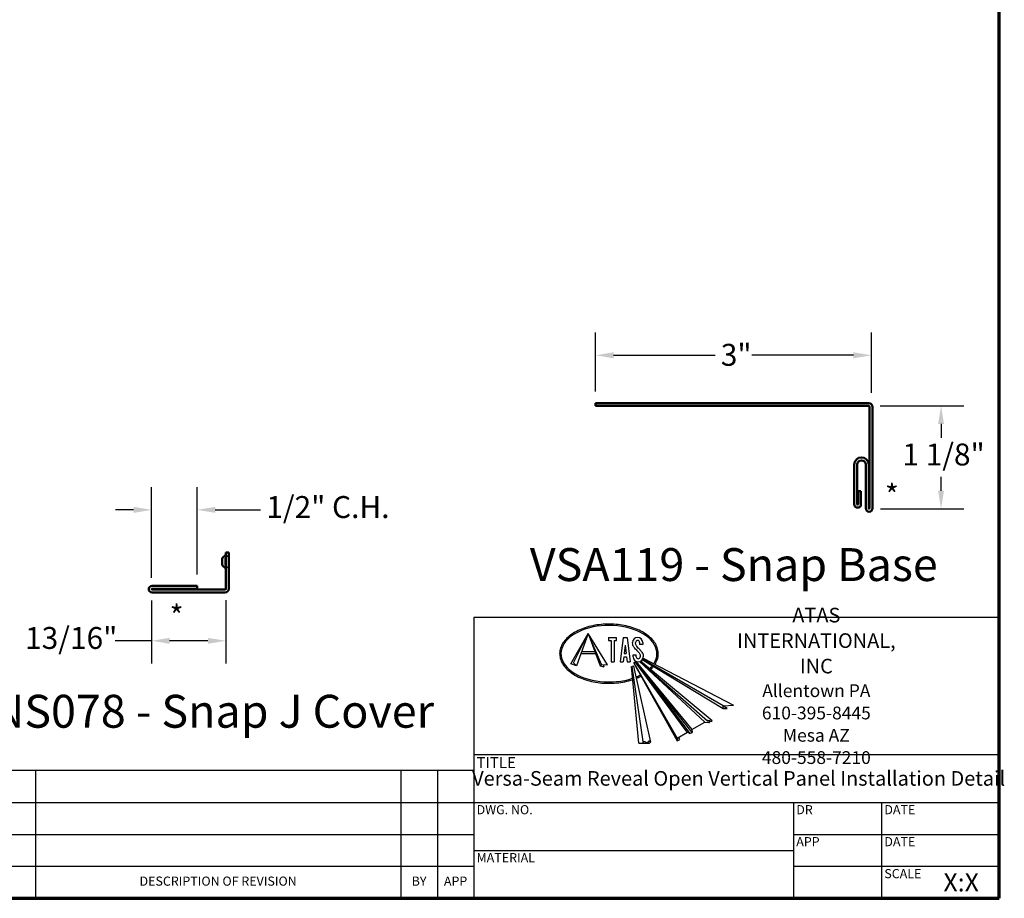
# Model space of a CAD drawing. Units: inches. Extents: x 0 to 58, y -195 to 44.
# Drawn here: x 22 to 33, y -44 to -34 of the extents above; entities that cross this region are included whole.
import ezdxf
from ezdxf.enums import TextEntityAlignment as Align

# ---------------------------------------------------------------- set-up
doc = ezdxf.new("R2010")
doc.units = ezdxf.units.IN
doc.header["$LTSCALE"] = 2
doc.header["$MEASUREMENT"] = 0
doc.linetypes.add('DASHED', pattern=[0.2067, 0.1654, -0.0413])
doc.layers.get('0').update_dxf_attribs({"lineweight": 13})
for name, color, linetype, lineweight in [('Border (ANSI)', 7, 'Continuous', 70), ('Dimension (ANSI)', 7, 'Continuous', 25), ('Hidden (ANSI)', 7, 'DASHED', 35), ('Logo', 7, 'Continuous', 25), ('Sketch Geometry (ANSI)', 7, 'Continuous', 25), ('Symbol (ANSI)', 7, 'Continuous', 25), ('Title (ANSI)', 7, 'Continuous', 50), ('Visible (ANSI)', 7, 'Continuous', 50)]:
    doc.layers.add(name, color=color, linetype=linetype, lineweight=lineweight)
doc.styles.add('Label Text (ANSI)', font='tahoma.ttf')
doc.styles.add('Note Text (ANSI)', font='tahoma.ttf')
doc.styles.get("Standard").update_dxf_attribs({"font": 'tahoma.ttf'})
doc.styles.add('Title Block Info', font='tahoma.ttf')
doc.styles.add('Title Block Labels', font='tahoma.ttf')
doc.dimstyles.new('Architectural (ANSI)', dxfattribs={"dimscale": 2, "dimtxt": 0.12, "dimasz": 0.098425, "dimexe": 0.125, "dimexo": 0.0625, "dimgap": 0.031496, "dimtad": 0, "dimtih": 1, "dimtoh": 1, "dimdec": 4, "dimrnd": 1e-08, "dimzin": 3, "dimdsep": 46, "dimlunit": 4, "dimtxsty": 'Note Text (ANSI)', "dimcen": 0.09, "dimdle": 0.393701, "dimclrd": 256, "dimclre": 256, "dimclrt": 256, "dimadec": 0, "dimazin": 3, "dimtfac": 1, "dimtofl": 0, "dimtmove": 0, "dimatfit": 3, "dimfxl": 1, "dimfrac": 2, "dimtolj": 1, "dimtzin": 12, "dimlwd": -1, "dimlwe": -1, "dimarcsym": 0})

# ---------------------------------------------------------------- blocks, each defined once
blk = doc.blocks.new('Borders ATAS A Border')
at = {"layer": 'Border (ANSI)'}
for p, q in [((16.7, 0.3), (16.7, 10.7)), ((0.3, 0.3), (16.7, 0.3))]:
    blk.add_line(p, q, dxfattribs=at)
blk = doc.blocks.new('Title Blocks ATAS A-B Title Block')
at = {"layer": 'Logo', "linetype": 'Continuous'}
for p, q in [((5.5128, 4.0299), (5.6086, 4.1959)), ((5.5283, 4.0342), (5.6086, 4.1959)), ((5.6086, 4.1959), (5.544, 4.0185)), ((5.7141, 4.0235), (5.6086, 4.1959)), ((5.6086, 4.1959), (5.6731, 4.0185)), ((5.6809, 4.0264), (5.6086, 4.1959)), ((5.7194, 4.1737), (5.7194, 4.1571)), ((5.7194, 4.1737), (5.7638, 4.1737)), ((5.7194, 4.1571), (5.7335, 4.1571)), ((5.7335, 4.1571), (5.7335, 4.0407)), ((5.7498, 4.1571), (5.7638, 4.1571)), ((5.7498, 4.1571), (5.7498, 4.0407)), ((5.7638, 4.1571), (5.7638, 4.1737)), ((5.7992, 4.1737), (5.7829, 4.0407)), ((5.7992, 4.1737), (5.8216, 4.1737)), ((5.8216, 4.1737), (5.8379, 4.0407)), ((5.8104, 4.1307), (5.8048, 4.0851)), ((5.8104, 4.1307), (5.816, 4.0851)), ((5.8521, 4.1351), (5.8512, 4.1461)), ((5.8524, 4.1338), (5.8521, 4.1351)), ((5.8536, 4.1304), (5.8524, 4.1338)), ((5.8544, 4.1285), (5.8536, 4.1304)), ((5.8551, 4.127), (5.8544, 4.1285)), ((5.8564, 4.1243), (5.8551, 4.127)), ((5.8577, 4.1224), (5.8564, 4.1243)), ((5.8582, 4.1216), (5.8577, 4.1224)), ((5.8603, 4.1189), (5.8582, 4.1216)), ((5.8605, 4.1186), (5.8603, 4.1189)), ((5.8632, 4.1153), (5.8605, 4.1186)), ((5.8683, 4.1094), (5.8632, 4.1153)), ((5.8685, 4.135), (5.8679, 4.1461)), ((5.8692, 4.1085), (5.8683, 4.1094)), ((5.8728, 4.1277), (5.8685, 4.135)), ((5.8703, 4.1072), (5.8692, 4.1085)), ((5.8703, 4.1072), (5.8752, 4.102)), ((5.8743, 4.1257), (5.8728, 4.1277)), ((5.8827, 4.116), (5.8743, 4.1257)), ((5.8752, 4.102), (5.8785, 4.0984)), ((5.8785, 4.0984), (5.8869, 4.0887)), ((5.886, 4.1124), (5.8827, 4.116)), ((5.8909, 4.1072), (5.886, 4.1124)), ((5.89, 4.146), (5.89, 4.1349)), ((5.9067, 4.1349), (5.89, 4.1349)), ((5.8909, 4.1072), (5.892, 4.1059)), ((5.892, 4.1059), (5.8929, 4.105)), ((5.8929, 4.105), (5.898, 4.0991)), ((5.898, 4.0991), (5.9007, 4.0958)), ((5.9067, 4.146), (5.9067, 4.1349)), ((5.5685, 4.0857), (5.6487, 4.0857)), ((5.5723, 4.0964), (5.6448, 4.0964)), ((5.8027, 4.0684), (5.7993, 4.0407)), ((5.8027, 4.0684), (5.8181, 4.0684)), ((5.8048, 4.0851), (5.816, 4.0851)), ((5.8181, 4.0684), (5.8215, 4.0407)), ((5.8545, 4.0684), (5.8545, 4.0795)), ((5.8545, 4.0795), (5.8712, 4.0795)), ((5.8699, 4.0422), (5.8712, 4.043)), ((5.8712, 4.0684), (5.8712, 4.0795)), ((5.8869, 4.0887), (5.8884, 4.0867)), ((5.8884, 4.0867), (5.8927, 4.0794)), ((5.8927, 4.0794), (5.8933, 4.0683)), ((6.2869, 3.7176), (5.8948, 4.0437)), ((5.9007, 4.0958), (5.9009, 4.0955)), ((5.9009, 4.0955), (5.903, 4.0928)), ((5.903, 4.0928), (5.9035, 4.092)), ((5.9035, 4.092), (5.9048, 4.0901)), ((5.9048, 4.0901), (5.9061, 4.0874)), ((5.9048, 4.0523), (6.3477, 3.7843)), ((5.9061, 4.0874), (5.9068, 4.0859)), ((6.3477, 3.8004), (5.9064, 4.0549)), ((5.9068, 4.0859), (5.9076, 4.084)), ((5.9076, 4.084), (5.9088, 4.0806)), ((5.9088, 4.0806), (5.9091, 4.0793)), ((5.9088, 4.0605), (6.4035, 3.8034)), ((5.9091, 4.0793), (5.91, 4.0683)), ((5.544, 4.0185), (5.5128, 4.0299)), ((5.544, 4.0185), (5.5283, 4.0342)), ((5.6731, 4.0185), (5.6809, 4.0264)), ((5.6731, 4.0185), (5.6945, 4.0128)), ((5.6809, 4.0264), (5.7141, 4.0235)), ((5.6899, 4.0256), (5.6945, 4.0128)), ((5.7335, 4.0407), (5.7498, 4.0407)), ((5.7829, 4.0407), (5.7993, 4.0407)), ((5.8215, 4.0407), (5.8379, 4.0407)), ((5.8447, 4.0144), (5.849, 4.0145)), ((5.8864, 3.5945), (5.8447, 4.0144)), ((5.8489, 4.0155), (5.8498, 4.0167)), ((5.9097, 3.6043), (5.8489, 4.0155)), ((5.8498, 4.0167), (5.8508, 4.0164)), ((5.8508, 4.0164), (5.8529, 4.015)), ((5.8529, 4.015), (5.855, 4.0165)), ((5.8556, 4.0168), (5.855, 4.0165)), ((5.8569, 4.0159), (5.8556, 4.0168)), ((5.8569, 4.0159), (5.9499, 3.6011)), ((5.8575, 4.035), (5.8662, 4.0401)), ((5.8575, 4.035), (6.0955, 3.6233)), ((5.8575, 4.035), (5.8575, 4.0325)), ((5.8575, 4.0325), (6.0955, 3.6071)), ((6.1511, 3.6555), (5.8662, 4.0401)), ((5.8662, 4.0401), (5.8684, 4.0388)), ((5.8684, 4.0388), (5.8703, 4.0399)), ((5.8684, 4.0388), (6.1651, 3.6475)), ((5.8699, 4.0422), (6.175, 3.6691)), ((5.8699, 4.0422), (5.8703, 4.0399)), ((6.1776, 3.6545), (5.8703, 4.0399)), ((6.2466, 3.7106), (5.8889, 4.0415)), ((5.8918, 4.0424), (6.2613, 3.7172)), ((6.3477, 3.8004), (6.4035, 3.8034)), ((6.3477, 3.7843), (6.3477, 3.8004)), ((6.3685, 3.7854), (6.3477, 3.7974)), ((6.3477, 3.7843), (6.3685, 3.7854)), ((6.262, 3.7195), (6.2643, 3.7205)), ((6.2643, 3.7205), (6.2723, 3.7195)), ((6.175, 3.6693), (6.2466, 3.7106)), ((6.175, 3.6693), (6.1776, 3.6545)), ((6.2466, 3.7106), (6.2682, 3.7087)), ((6.2607, 3.7177), (6.2608, 3.7183)), ((6.2622, 3.7164), (6.2607, 3.7177)), ((6.2608, 3.7183), (6.262, 3.7195)), ((6.2608, 3.7183), (6.2608, 3.7183)), ((6.2647, 3.7154), (6.2622, 3.7164)), ((6.2668, 3.7154), (6.2647, 3.7154)), ((6.2685, 3.7156), (6.2668, 3.7154)), ((6.2682, 3.7087), (6.271, 3.7087)), ((6.2693, 3.7156), (6.2685, 3.7156)), ((6.2718, 3.7148), (6.2693, 3.7156)), ((6.271, 3.7087), (6.2724, 3.7092)), ((6.2738, 3.713), (6.2718, 3.7148)), ((6.2723, 3.7195), (6.2788, 3.7163)), ((6.2724, 3.7092), (6.2731, 3.7099)), ((6.2731, 3.7099), (6.2739, 3.7119)), ((6.2739, 3.7119), (6.2738, 3.713)), ((6.2788, 3.7163), (6.2845, 3.7162)), ((6.2845, 3.7162), (6.2871, 3.7177)), ((6.0955, 3.6233), (6.1512, 3.6555)), ((6.0955, 3.6233), (6.0955, 3.6071)), ((6.0955, 3.6071), (6.1094, 3.6152)), ((6.1094, 3.6152), (6.1024, 3.6273)), ((6.1512, 3.6555), (6.1652, 3.6474)), ((6.1652, 3.6474), (6.1776, 3.6545)), ((5.8864, 3.5945), (5.944, 3.5955)), ((5.9095, 3.5969), (5.9098, 3.6051)), ((5.9098, 3.6051), (5.9178, 3.6049)), ((5.9178, 3.6049), (5.9288, 3.5976)), ((5.9288, 3.5976), (5.9399, 3.6053)), ((5.944, 3.607), (5.9399, 3.6053)), ((5.9499, 3.6011), (5.944, 3.607)), ((5.944, 3.5955), (5.9499, 3.6011))]:
    blk.add_line(p, q, dxfattribs=at)
at = {"layer": 'Logo', "color": 7, "linetype": 'Continuous', "lineweight": 25}
blk.add_line((5.9006, 4.0476), (5.903, 4.0501), dxfattribs=at)
at = {"layer": 'Logo', "linetype": 'Continuous'}
for centre, radius, start, end in [((5.879, 4.146), 0.0277, 0, 180), ((5.879, 4.146), 0.0111, 0, 180), ((5.8822, 4.0684), 0.0277, 180, 0), ((5.8822, 4.0684), 0.0111, 180, 0)]:
    blk.add_arc(centre, radius, start, end, dxfattribs=at)
at = {"layer": 'Logo'}
for start_param, end_param in [(5.920587, 11.509279), (5.721945, 5.844109), (5.311273, 5.424577)]:
    blk.add_ellipse((5.7221, 4.0849), major_axis=(0.2627, 0), ratio=0.589286, start_param=start_param, end_param=end_param, dxfattribs=at)
for points in [[(5.9742, 4.0266), (5.9873, 4.0542), (5.992, 4.0831), (5.9882, 4.1121), (5.9761, 4.14), (5.9562, 4.1658), (5.9293, 4.1889), (5.8963, 4.2087), (5.8583, 4.2249), (5.8164, 4.2368), (5.7716, 4.2442), (5.7253, 4.2468), (5.679, 4.2448), (5.6339, 4.2381), (5.5913, 4.2269), (5.5527, 4.2113), (5.5191, 4.1919), (5.4913, 4.1691), (5.4704, 4.1437), (5.457, 4.1161), (5.4522, 4.0872), (5.4558, 4.0583), (5.4677, 4.0303), (5.4874, 4.0044), (5.5141, 3.9812), (5.5469, 3.9613), (5.5848, 3.9451), (5.6268, 3.9331), (5.6716, 3.9256), (5.7178, 3.9228), (5.7642, 3.9247), (5.8093, 3.9314), (5.8519, 3.9426)], [(5.9501, 3.9978), (5.9544, 4.002), (5.9585, 4.0064), (5.9624, 4.0108), (5.9661, 4.0152)], [(5.8717, 3.9498), (5.8783, 3.9525), (5.8848, 3.9553), (5.8911, 3.9582), (5.8973, 3.9613)]]:
    blk.add_spline(points, degree=3, dxfattribs=at)
at = {"layer": 'Sketch Geometry (ANSI)'}
for p, q in [((7.8575, 4.2837), (4.9825, 4.2837)), ((4.9825, 4.2837), (4.9825, 2.7462)), ((7.8575, 2.7462), (7.8575, 4.2837)), ((4.9825, 3.5337), (7.8575, 3.5337)), ((4.9825, 3.4462), (1.9175, 3.4462)), ((2.5825, 3.4462), (2.5825, 2.7462)), ((4.5825, 3.4462), (4.5825, 2.7462)), ((4.7825, 3.4462), (4.7825, 2.7462)), ((1.9175, 3.2712), (4.9825, 3.2712)), ((4.9825, 3.2712), (7.8575, 3.2712)), ((6.7325, 3.2712), (6.7325, 2.7462)), ((7.2147, 3.2712), (7.2147, 2.7462)), ((1.9175, 3.0962), (4.9825, 3.0962)), ((6.7325, 3.0962), (7.8575, 3.0962)), ((4.9825, 3.0087), (6.7325, 3.0087)), ((1.9175, 2.9212), (4.9825, 2.9212)), ((6.7325, 2.9212), (7.8575, 2.9212)), ((1.9175, 2.7462), (4.9825, 2.7462)), ((4.9825, 2.7462), (7.8575, 2.7462))]:
    blk.add_line(p, q, dxfattribs=at)
at = {"layer": 'Symbol (ANSI)', "insert": (6.8575, 3.9087), "char_height": 0.05, "attachment_point": 5, "line_spacing_factor": 1.04605, "style": 'Title Block Labels'}
blk.add_mtext('\\pxsm1.13;\\fTahoma|b0|i0;\\H0.0800;ATAS INTERNATIONAL, INC\\P\\fTahoma|b0|i0;\\H0.0700;Allentown PA\\P610-395-8445\\PMesa AZ\\P480-558-7210', dxfattribs=at)
at = {"layer": 'Symbol (ANSI)'}
for s, insert, char_height, attachment_point, style in [('\\fTahoma|b0|i0;\\H0.0600;TITLE', (4.9975, 3.5187), 0.06, 1, 'Title Block Labels'), ('DWG. NO.', (4.9975, 3.2562), 0.05, 1, 'Title Block Labels'), ('DR', (6.7475, 3.2562), 0.05, 1, 'Title Block Labels'), ('DATE', (7.2297, 3.2562), 0.05, 1, 'Title Block Labels'), ('APP', (6.7475, 3.0812), 0.05, 1, 'Title Block Labels'), ('DATE', (7.2297, 3.0812), 0.05, 1, 'Title Block Labels'), ('MATERIAL', (4.9975, 2.9937), 0.05, 1, 'Title Block Labels'), ('DESCRIPTION OF REVISION', (3.5825, 2.8337), 0.05, 5, 'Title Block Labels'), ('BY', (4.6825, 2.8337), 0.05, 5, 'Title Block Labels'), ('APP', (4.8825, 2.8337), 0.05, 5, 'Title Block Labels'), ('SCALE', (7.2297, 2.9062), 0.05, 1, 'Title Block Labels'), ('\\fTahoma|b0|i0;\\H0.1000;X:X', (7.7475, 2.8337), 0.1, 6, 'Title Block Info')]:
    blk.add_mtext(s, dxfattribs=dict(at, insert=insert, char_height=char_height, attachment_point=attachment_point, style=style))
at = {"layer": 'Symbol (ANSI)', "lineweight": 30, "flags": 104}
blk.add_attdef('CREATION_DATE', text='', height=0.07, dxfattribs=at).set_placement((7.8175, 3.1162), align=Align.BOTTOM_RIGHT)
at = {"layer": 'Title (ANSI)', "attachment_point": 5, "style": 'Note Text (ANSI)'}
for s, insert, char_height in [('\\fTahoma|b0|i0;\\H0.0800; Versa-Seam Reveal Open Vertical Panel Installation Detail', (6.42, 3.4025), 0.08), ('\\fTahoma|b0|i0;\\H0.1000; ', (5.8575, 3.14), 0.1), ('\\fTahoma|b0|i0;\\H0.1000; ', (5.8575, 2.8775), 0.1)]:
    blk.add_mtext(s, dxfattribs=dict(at, insert=insert, char_height=char_height))
blk = doc.blocks.new('*D43')
at = {"layer": 'Defpoints', "color": 0, "transparency": 16777216}
for p in [(23.566, -40.445), (24.379, -40.44), (24.379, -41.01)]:
    blk.add_point(p, dxfattribs=at)
at = {"layer": 'Dimension (ANSI)', "transparency": 16777216}
for p, q in [((23.566, -40.57), (23.566, -41.26)), ((24.379, -40.565), (24.379, -41.26)), ((23.566, -41.01), (23.168, -41.01)), ((24.182, -41.01), (23.763, -41.01))]:
    blk.add_line(p, q, dxfattribs=at)
for points in [[(23.763, -40.978), (23.763, -41.043), (23.566, -41.01)], [(24.182, -40.978), (24.182, -41.043), (24.379, -41.01)]]:
    blk.add_solid(points, dxfattribs=at)
at = {"layer": 'Dimension (ANSI)', "transparency": 16777216, "insert": (22.18, -40.859), "char_height": 0.24, "attachment_point": 1, "style": 'Note Text (ANSI)'}
blk.add_mtext('\\A1;13/16"', dxfattribs=at)
blk = doc.blocks.new('*D44')
at = {"layer": 'Defpoints', "color": 0, "transparency": 16777216}
for p in [(23.566, -39.577), (24.066, -40.408), (23.566, -40.445)]:
    blk.add_point(p, dxfattribs=at)
at = {"layer": 'Dimension (ANSI)', "transparency": 16777216}
for p, q in [((23.566, -40.32), (23.566, -39.327)), ((24.066, -40.283), (24.066, -39.327)), ((23.369, -39.577), (23.172, -39.577)), ((24.263, -39.577), (24.758, -39.577))]:
    blk.add_line(p, q, dxfattribs=at)
for points in [[(23.369, -39.544), (23.369, -39.61), (23.566, -39.577)], [(24.263, -39.544), (24.263, -39.61), (24.066, -39.577)]]:
    blk.add_solid(points, dxfattribs=at)
at = {"layer": 'Dimension (ANSI)', "transparency": 16777216, "insert": (24.821, -39.426), "char_height": 0.24, "attachment_point": 1, "style": 'Note Text (ANSI)'}
blk.add_mtext('\\A1;1/2"{ C.H.}', dxfattribs=at)
blk = doc.blocks.new('*D45')
at = {"layer": 'Defpoints', "color": 0, "transparency": 16777216}
for p in [(28.427, -37.885), (28.427, -38.408), (31.447, -38.42)]:
    blk.add_point(p, dxfattribs=at)
at = {"layer": 'Dimension (ANSI)', "transparency": 16777216}
for p, q in [((28.427, -38.283), (28.427, -37.635)), ((31.447, -38.295), (31.447, -37.635)), ((28.624, -37.885), (29.735, -37.885)), ((31.25, -37.885), (30.139, -37.885))]:
    blk.add_line(p, q, dxfattribs=at)
for points in [[(28.624, -37.852), (28.624, -37.918), (28.427, -37.885)], [(31.25, -37.852), (31.25, -37.918), (31.447, -37.885)]]:
    blk.add_solid(points, dxfattribs=at)
at = {"layer": 'Dimension (ANSI)', "transparency": 16777216, "insert": (29.798, -37.76), "char_height": 0.24, "attachment_point": 1, "style": 'Note Text (ANSI)'}
blk.add_mtext('\\A1;3"', dxfattribs=at)
blk = doc.blocks.new('*D46')
at = {"layer": 'Defpoints', "color": 0, "transparency": 16777216}
for p in [(31.417, -38.44), (31.422, -39.565), (32.21, -39.565)]:
    blk.add_point(p, dxfattribs=at)
at = {"layer": 'Dimension (ANSI)', "transparency": 16777216}
for p, q in [((31.542, -38.44), (32.46, -38.44)), ((32.21, -38.637), (32.21, -38.788)), ((32.21, -39.368), (32.21, -39.217)), ((31.547, -39.565), (32.46, -39.565))]:
    blk.add_line(p, q, dxfattribs=at)
for points in [[(32.177, -38.637), (32.242, -38.637), (32.21, -38.44)], [(32.177, -39.368), (32.242, -39.368), (32.21, -39.565)]]:
    blk.add_solid(points, dxfattribs=at)
at = {"layer": 'Dimension (ANSI)', "transparency": 16777216, "insert": (31.786, -38.851), "char_height": 0.24, "attachment_point": 1, "style": 'Note Text (ANSI)'}
blk.add_mtext('\\A1;1 1/8"', dxfattribs=at)

msp = doc.modelspace()

# ---------------------------------------------------------------- linework, layer by layer
at = {"layer": 'Hidden (ANSI)', "color": 1, "ltscale": 0.064226, "true_color": 0xff0000}
msp.add_line((24.36952, -40.1229), (24.36952, -40.1659), dxfattribs=at)
at = {"layer": 'Hidden (ANSI)', "color": 1, "ltscale": 0.040789, "true_color": 0xff0000}
for centre, start, end in [((24.41052, -40.1229), 120, 180), ((24.36952, -40.05189), 300, 0), ((24.41052, -40.1659), 180, 240), ((24.36952, -40.23692), 0, 60)]:
    msp.add_arc(centre, 0.041, start, end, dxfattribs=at)
at = {"layer": 'Visible (ANSI)', "color": 1, "true_color": 0xff0000}
for p, q in [((28.42717, -38.43988), (28.42717, -38.40788)), ((28.42717, -38.40788), (31.41717, -38.40788)), ((31.41717, -38.43988), (28.42717, -38.43988)), ((31.42717, -39.55988), (31.42717, -38.44988)), ((31.45917, -38.44988), (31.45917, -39.55988)), ((31.25917, -39.51588), (31.25917, -39.08188)), ((31.29117, -39.08188), (31.29117, -39.51588)), ((31.38517, -39.55988), (31.38517, -39.08188)), ((31.41717, -39.08188), (31.41717, -39.55988)), ((31.30117, -39.37288), (31.33317, -39.37288)), ((31.30117, -39.51588), (31.30117, -39.37288)), ((31.33317, -39.37288), (31.33317, -39.51588)), ((24.41052, -40.0444), (24.37852, -40.0444)), ((24.37852, -40.0444), (24.37852, -40.4399)), ((24.41052, -40.4399), (24.41052, -40.0444)), ((24.33752, -40.1659), (24.33752, -40.1229)), ((24.06602, -40.4079), (23.57102, -40.4079)), ((24.06602, -40.4399), (24.06602, -40.4079)), ((23.57102, -40.4399), (24.06602, -40.4399)), ((24.36852, -40.4499), (23.57102, -40.4499)), ((23.57102, -40.4819), (24.36852, -40.4819))]:
    msp.add_line(p, q, dxfattribs=at)
for centre, radius, start, end in [((31.41717, -38.44988), 0.042, 0, 90), ((31.41717, -38.44988), 0.01, 0, 90), ((31.33817, -39.08188), 0.079, 0, 180), ((31.33817, -39.08188), 0.047, 0, 180), ((31.29617, -39.51588), 0.037, 180, 0), ((31.29617, -39.51588), 0.005, 180, 0), ((31.42217, -39.55988), 0.037, 180, 0), ((31.42217, -39.55988), 0.005, 180, 0), ((24.37852, -40.1229), 0.041, 120, 180), ((24.33752, -40.05189), 0.041, 300, 0), ((24.37852, -40.1659), 0.041, 180, 240), ((24.33752, -40.23692), 0.041, 0, 60), ((23.57102, -40.4449), 0.037, 90, 270), ((23.57102, -40.4449), 0.005, 90, 270), ((24.36852, -40.4399), 0.042, 270, 0), ((24.36852, -40.4399), 0.01, 270, 0)]:
    msp.add_arc(centre, radius, start, end, dxfattribs=at)

# ---------------------------------------------------------------- block references
at = {"xscale": 2, "yscale": 2, "zscale": 2}
for name, p in [('Borders ATAS A Border', (-0.55568, -44.42858)), ('Title Blocks ATAS A-B Title Block', (17.1293, -49.321))]:
    msp.add_blockref(name, p, dxfattribs=at)

# ---------------------------------------------------------------- texts
at = {"layer": 'Symbol (ANSI)'}
for s, insert, char_height, attachment_point, style in [('*', (31.59521, -39.29867), 0.24, 1, 'Note Text (ANSI)'), ('VSA119 - Snap Base', (27.70695, -40.46836), 0.36, 7, 'Label Text (ANSI)'), ('*', (23.76272, -40.62027), 0.24, 1, 'Note Text (ANSI)'), ('UNS078 - Snap J Cover', (21.46265, -42.0739), 0.36, 7, 'Label Text (ANSI)')]:
    msp.add_mtext(s, dxfattribs=dict(at, insert=insert, char_height=char_height, attachment_point=attachment_point, style=style))

# ---------------------------------------------------------------- dimensions: what is measured, and where the dimension line sits
at = {"layer": 'Dimension (ANSI)'}
for base, p1, p2, angle, override, picture, middle in [((28.42717, -37.88502), (31.44687, -38.42018), (28.42717, -38.40788), 180, {"dimtih": 0, "dimtoh": 0, "dimdec": 4, "dimlfac": 1, "dimtp": 0, "dimtm": 0, "dimtdec": 2, "dimatfit": 1}, '*D45', (29.93702, -37.88502)), ((32.20957, -39.56488), (31.41717, -38.43988), (31.42217, -39.56488), 90, {"dimdec": 4, "dimlfac": 1, "dimtp": 0, "dimtm": 0, "dimtdec": 2, "dimatfit": 1}, '*D46', (32.20957, -39.00238)), ((24.37852, -41.01034), (23.56602, -40.4449), (24.37852, -40.4399), 180, {"dimtih": 0, "dimtoh": 0, "dimdec": 4, "dimlfac": 1, "dimtp": 0, "dimtm": 0, "dimtdec": 2, "dimatfit": 2}, '*D43', (22.64274, -41.01034))]:
    dim = msp.add_linear_dim(base=base, p1=p1, p2=p2, angle=angle, dimstyle='Architectural (ANSI)', override=override, dxfattribs=at)
    dim.commit()
    dim.dimension.update_dxf_attribs({"geometry": picture, "text_midpoint": middle, "dimtype": 160})
dim = msp.add_linear_dim(base=(23.56602, -39.57713), p1=(24.06602, -40.4079), p2=(23.56602, -40.4449), text='<>{ C.H.}', dimstyle='Architectural (ANSI)', override={"dimtih": 0, "dimtoh": 0, "dimdec": 4, "dimlfac": 1, "dimtp": 0, "dimtm": 0, "dimtdec": 2, "dimatfit": 1}, dxfattribs=at)
dim.commit()
dim.dimension.update_dxf_attribs({"geometry": '*D44', "text_midpoint": (25.45905, -39.57713), "dimtype": 160})

doc.saveas('drawing.dxf')
